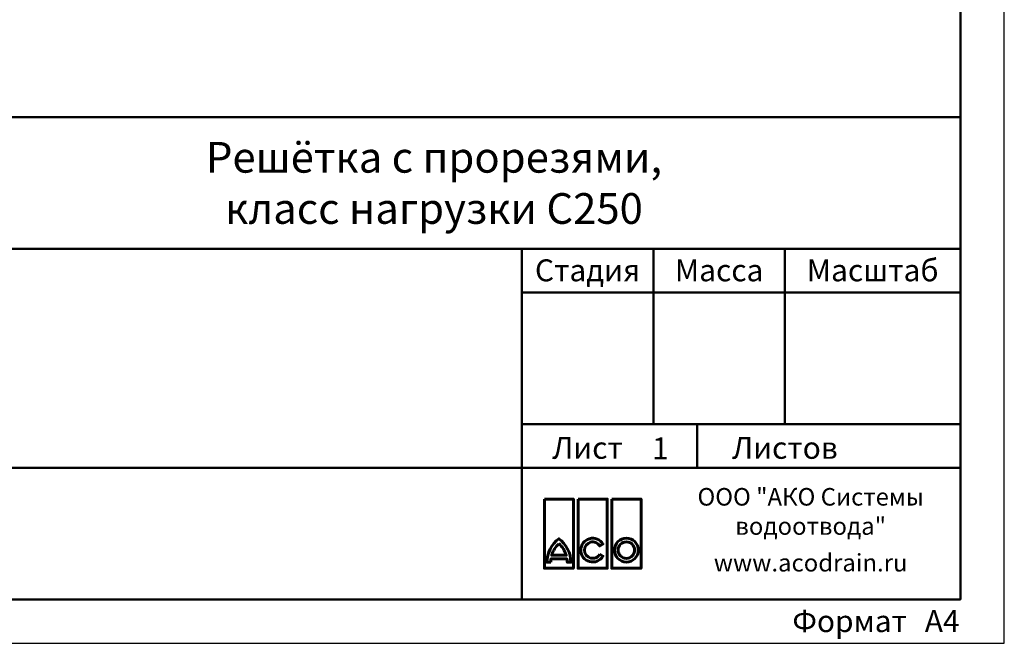
# Model space of a CAD drawing. Units: millimetres. Extents: x 2602 to 71914, y -16995 to 10988.
# Drawn here: x 11252 to 12374, y -5399 to -4687 of the extents above; entities that cross this region are included whole.
import ezdxf
from ezdxf.enums import TextEntityAlignment as Align

# ---------------------------------------------------------------- set-up
doc = ezdxf.new("R2010")
doc.units = ezdxf.units.MM
doc.header["$LTSCALE"] = 2.2
doc.layers.add('5', color=7, linetype='Continuous')
doc.layers.add('ACO drain', color=7, linetype='Continuous')
doc.layers.add('Viditelná tenká (ISO)', color=7, linetype='Continuous', lineweight=9)
doc.styles.get("Standard").update_dxf_attribs({"font": 'tahoma.ttf'})

# ---------------------------------------------------------------- blocks, each defined once
blk = doc.blocks.new('для изделий')
at = {"layer": 'ACO drain', "lineweight": 50}
for p, q in [((-185, 40), (0, 40)), ((-50, 40), (-50, 0)), ((-35, 40), (-35, 20)), ((-20, 40), (-20, 20)), ((-50, 35), (0, 35)), ((-50, 20), (0, 20)), ((-30, 20), (-30, 15)), ((-120, 15), (0, 15))]:
    blk.add_line(p, q, dxfattribs=at)
blk.add_lwpolyline([(0, 0), (-185, 0), (-185, 55), (0, 55)], close=True, dxfattribs=at)
at = {"layer": 'ACO drain', "color": 1, "lineweight": 60}
for points in [[(-47.42, 11.44), (-47.42, 3.56), (-44.1, 3.56), (-44.1, 11.44)], [(-43.58, 11.44), (-43.58, 3.56), (-40.25, 3.56), (-40.25, 11.44)], [(-39.73, 11.44), (-39.73, 3.56), (-36.4, 3.56), (-36.4, 11.44)]]:
    blk.add_lwpolyline(points, close=True, dxfattribs=at)
for points in [[(-46.7, 4.25, -0.032324), (-46.67, 4.63), (-44.85, 4.63, -0.032324), (-44.82, 4.25), (-44.4, 4.25, 0.23696), (-45.76, 6.92, 0.23696), (-47.12, 4.25)], [(-41.1, 5.16, -3.664441), (-41.11, 6.11), (-40.75, 6.32, 3.685001), (-40.74, 4.95)], [(-45.76, 6.38, -0.136992), (-44.93, 5.05), (-46.58, 5.05, -0.136992)]]:
    blk.add_lwpolyline(points, format="xyb", close=True, dxfattribs=at)
for radius in [1.36, 0.94]:
    blk.add_circle((-38.07, 5.63), radius, dxfattribs=at)
at = {"layer": 'ACO drain'}
for s, p in [('Стадия', (-42.5, 35.5)), ('Масса', (-27.5, 35.5)), ('Масштаб', (-10, 35.5)), ('Лист', (-42.5, 15.26)), ('Листов', (-20, 15.26)), ('Формат', (-12.62, -4.5))]:
    blk.add_text(s, height=2.5, dxfattribs=at).set_placement(p, align=Align.BOTTOM_CENTER)
at = {"layer": 'ACO drain', "color": 7, "insert": (-17.07, 10.04), "char_height": 2, "attachment_point": 5}
blk.add_mtext_dynamic_manual_height_columns('ООО "АКО Системы водоотвода"', width=34.1301, gutter_width=12.5, heights=[0], dxfattribs=at)
at = {"layer": 'ACO drain', "color": 5, "insert": (-17.07, 4.19), "char_height": 2, "attachment_point": 5}
blk.add_mtext_dynamic_manual_height_columns('www.acodrain.ru', width=34.1301, gutter_width=12.5, heights=[0], dxfattribs=at)
blk = doc.blocks.new('А4 верт')
at = {"layer": 'ACO drain', "lineweight": 50}
blk.add_lwpolyline([(-190, 292), (-5, 292), (-5, 5), (-190, 5)], close=True, dxfattribs=at)
at = {"layer": 'Defpoints'}
blk.add_lwpolyline([(-210, 297), (-210, 0), (0, 0), (0, 297)], close=True, dxfattribs=at)
at = {"layer": 'ACO drain'}
blk.add_text('А4', height=2.5, dxfattribs=at).set_placement((-7.08, 0.5), align=Align.BOTTOM_CENTER)
blk = doc.blocks.new('A$C171C1341')
at = {"layer": 'ACO drain'}
blk.add_blockref('А4 верт', (0, -297), dxfattribs=at)

msp = doc.modelspace()

# ---------------------------------------------------------------- block references
at = {"layer": 'ACO drain', "xscale": 10, "yscale": 10, "zscale": 10}
msp.add_blockref('для изделий', (12323.7375, -5348.5907), dxfattribs=at)
at = {"layer": 'Viditelná tenká (ISO)', "xscale": 10, "yscale": 10, "zscale": 10}
msp.add_blockref('A$C171C1341', (12373.7375, -2428.5907), dxfattribs=at)

# ---------------------------------------------------------------- texts
at = {"layer": '5', "insert": (11723.7375, -4873.5907), "char_height": 35, "attachment_point": 5}
msp.add_mtext_dynamic_manual_height_columns('{\\fArial|b0|i0|c204|p34;\\C0;Решётка с прорезями,\\Pкласс нагрузки С250}', width=1109.668441, gutter_width=12.5, heights=[0], dxfattribs=at)
at = {"layer": 'ACO drain', "insert": (11981.8569, -5176.2701), "char_height": 25, "attachment_point": 5}
msp.add_mtext_dynamic_manual_height_columns('1', width=14.845829, gutter_width=12.5, heights=[2.4699], dxfattribs=at)

doc.saveas('drawing.dxf')
